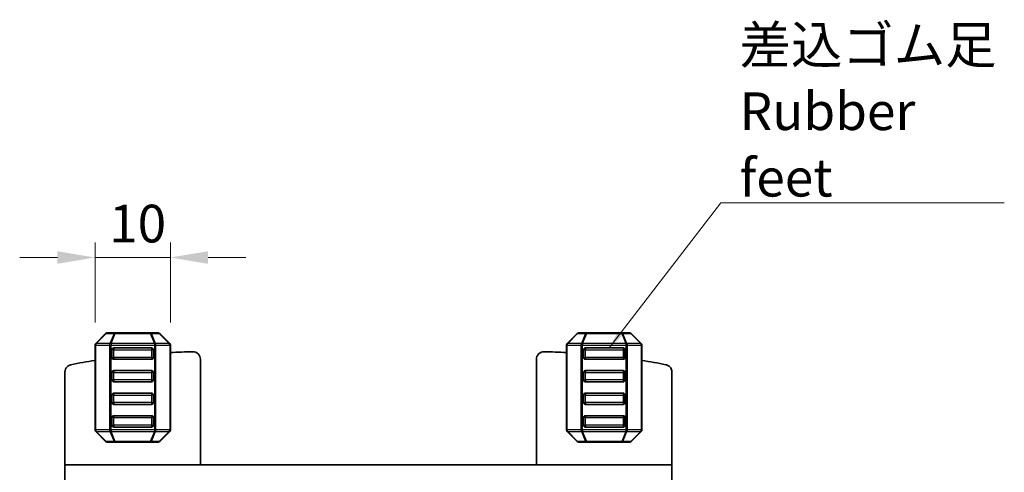
# Model space of a CAD drawing. Units: millimetres. Extents: x 14 to 2400, y 8 to 570.
# Drawn here: x 914 to 1045, y 222 to 282 of the extents above; entities that cross this region are included whole.
import ezdxf

# ---------------------------------------------------------------- set-up
doc = ezdxf.new("R2010")
doc.units = ezdxf.units.MM
doc.layers.get('Defpoints').update_dxf_attribs({"lineweight": 25})
for name, color, linetype, lineweight in [('Dimension (ISO)', 7, 'Continuous', 18), ('Dimension (ISO) @ 1', 7, 'Continuous', 18), ('Symbol (ISO)', 7, 'Continuous', 18), ('Visible (ISO)', 7, 'Continuous', 35), ('Visible Narrow (ISO)', 7, 'Continuous', 25)]:
    doc.layers.add(name, color=color, linetype=linetype, lineweight=lineweight)
doc.styles.add('Note Text (TK)', font='MS PGothic.ttf')
doc.dimstyles.new('Default - Method 1b (TK)', dxfattribs={"dimtxt": 2.5, "dimasz": 2.5, "dimexe": 1, "dimexo": 1.5, "dimgap": 1, "dimtad": 1, "dimtoh": 1, "dimrnd": 1e-08, "dimdsep": 46, "dimtxsty": 'Note Text (TK)', "dimcen": 0.09, "dimdle": 5, "dimclrd": 100, "dimclre": 100, "dimclrt": 7, "dimadec": 1, "dimazin": 1, "dimtfac": 1, "dimtmove": 0, "dimatfit": 3, "dimfxl": 1, "dimtolj": 1, "dimlwd": -1, "dimlwe": -1, "dimarcsym": 0})
doc.dimstyles.new('Default - Method 1b (TK)$7', dxfattribs={"dimtxt": 2.5, "dimasz": 2.5, "dimexe": 1, "dimexo": 1.5, "dimgap": 1, "dimtad": 1, "dimtoh": 1, "dimrnd": 1e-08, "dimdsep": 46, "dimtxsty": 'Note Text (TK)', "dimcen": 0.09, "dimdle": 5, "dimclrd": 100, "dimclre": 100, "dimclrt": 7, "dimadec": 1, "dimazin": 1, "dimtfac": 1, "dimtmove": 0, "dimatfit": 3, "dimfxl": 1, "dimtolj": 1, "dimlwd": -1, "dimlwe": -1, "dimarcsym": 0})

# ---------------------------------------------------------------- blocks, each defined once
blk = doc.blocks.new('*D73')
at = {"layer": 'Defpoints', "color": 0}
for p in [(934.3, 250.74), (924.3, 239.11), (934.3, 239.11)]:
    blk.add_point(p, dxfattribs=at)
at = {"layer": 'Dimension (ISO)', "color": 100}
for p, q in [((924.3, 242.11), (924.3, 252.74)), ((934.3, 242.11), (934.3, 252.74)), ((919.3, 250.74), (914.3, 250.74)), ((924.3, 250.74), (934.3, 250.74)), ((939.3, 250.74), (944.3, 250.74))]:
    blk.add_line(p, q, dxfattribs=at)
for points in [[(919.3, 251.57), (919.3, 249.9), (924.3, 250.74)], [(939.3, 251.57), (939.3, 249.9), (934.3, 250.74)]]:
    blk.add_solid(points, dxfattribs=at)
at = {"layer": 'Dimension (ISO)', "color": 7, "insert": (926.17, 255.24), "char_height": 5, "attachment_point": 4, "style": 'Note Text (TK)'}
blk.add_mtext('\\A1;10', dxfattribs=at)

msp = doc.modelspace()

# ---------------------------------------------------------------- linework, layer by layer
at = {"layer": 'Visible (ISO)'}
for p, q in [((925.7084, 240.6498), (924.3841, 239.3256)), ((926.969, 240.7377), (925.9205, 240.7377)), ((931.6234, 240.7377), (926.969, 240.7377)), ((932.672, 240.7377), (931.6234, 240.7377)), ((934.2084, 239.3256), (932.8841, 240.6498)), ((988.3084, 240.6498), (986.9841, 239.3256)), ((989.569, 240.7377), (988.5205, 240.7377)), ((994.2234, 240.7377), (989.569, 240.7377)), ((995.272, 240.7377), (994.2234, 240.7377)), ((996.8084, 239.3256), (995.4841, 240.6498)), ((924.2962, 239.1134), (924.2962, 227.862)), ((926.5462, 237.4877), (926.5462, 238.4877)), ((926.7962, 238.7377), (931.7962, 238.7377)), ((932.0462, 238.4877), (932.0462, 237.4877)), ((934.2962, 227.862), (934.2962, 239.1134)), ((986.8962, 239.1134), (986.8962, 227.862)), ((989.1462, 237.4877), (989.1462, 238.4877)), ((989.3962, 238.7377), (994.3962, 238.7377)), ((994.6462, 238.4877), (994.6462, 237.4877)), ((996.8962, 227.862), (996.8962, 239.1134)), ((931.7962, 237.2377), (926.7962, 237.2377)), ((938.2962, 223.2377), (938.2962, 237.2281)), ((982.8962, 223.2377), (982.8962, 237.2281)), ((994.3962, 237.2377), (989.3962, 237.2377)), ((920.2962, 223.2377), (920.2962, 235.5307)), ((926.5462, 234.4877), (926.5462, 235.4877)), ((926.7962, 235.7377), (931.7962, 235.7377)), ((932.0462, 235.4877), (932.0462, 234.4877)), ((989.1462, 234.4877), (989.1462, 235.4877)), ((989.3962, 235.7377), (994.3962, 235.7377)), ((994.6462, 235.4877), (994.6462, 234.4877)), ((1000.8962, 223.2377), (1000.8962, 235.5307)), ((931.7962, 234.2377), (926.7962, 234.2377)), ((994.3962, 234.2377), (989.3962, 234.2377)), ((926.7962, 232.7377), (931.7962, 232.7377)), ((989.3962, 232.7377), (994.3962, 232.7377)), ((926.5462, 231.4877), (926.5462, 232.4877)), ((932.0462, 232.4877), (932.0462, 231.4877)), ((989.1462, 231.4877), (989.1462, 232.4877)), ((994.6462, 232.4877), (994.6462, 231.4877)), ((931.7962, 231.2377), (926.7962, 231.2377)), ((994.3962, 231.2377), (989.3962, 231.2377)), ((926.5462, 228.4877), (926.5462, 229.4877)), ((926.7962, 229.7377), (931.7962, 229.7377)), ((932.0462, 229.4877), (932.0462, 228.4877)), ((989.1462, 228.4877), (989.1462, 229.4877)), ((989.3962, 229.7377), (994.3962, 229.7377)), ((994.6462, 229.4877), (994.6462, 228.4877)), ((924.3841, 227.6498), (925.7084, 226.3256)), ((931.7962, 228.2377), (926.7962, 228.2377)), ((932.8841, 226.3256), (934.2084, 227.6498)), ((986.9841, 227.6498), (988.3084, 226.3256)), ((994.3962, 228.2377), (989.3962, 228.2377)), ((995.4841, 226.3256), (996.8084, 227.6498)), ((925.9205, 226.2377), (926.969, 226.2377)), ((926.969, 226.2377), (931.6234, 226.2377)), ((931.6234, 226.2377), (932.672, 226.2377)), ((988.5205, 226.2377), (989.569, 226.2377)), ((989.569, 226.2377), (994.2234, 226.2377)), ((994.2234, 226.2377), (995.272, 226.2377)), ((920.2962, 223.2377), (920.2962, 221.2377)), ((920.2962, 223.2377), (1000.8962, 223.2377)), ((1000.8962, 223.2377), (1000.8962, 221.2377))]:
    msp.add_line(p, q, dxfattribs=at)
for centre, radius, start, end in [((925.9205, 240.4377), 0.3, 90, 135), ((932.672, 240.4377), 0.3, 45, 90), ((988.5205, 240.4377), 0.3, 90, 135), ((995.272, 240.4377), 0.3, 45, 90), ((924.5962, 239.1134), 0.3, 135, 180), ((933.9962, 239.1134), 0.3, 0, 45), ((987.1962, 239.1134), 0.3, 135, 180), ((996.5962, 239.1134), 0.3, 0, 45), ((926.7962, 238.4877), 0.25, 90, 180), ((931.7962, 238.4877), 0.25, 0, 90), ((938.6469, 148.2384), 90, 90.86958, 92.770789), ((937.2962, 237.2281), 1, 0, 90.86958), ((983.8962, 237.2281), 1, 89.130421, 180), ((982.5455, 148.2384), 90, 87.229142, 89.130421), ((989.3962, 238.4877), 0.25, 90, 180), ((994.3962, 238.4877), 0.25, 0, 90), ((938.6469, 148.2384), 90, 99.17507, 101.241903), ((926.7962, 237.4877), 0.25, 180, 270), ((931.7962, 237.4877), 0.25, 270, 0), ((989.3962, 237.4877), 0.25, 180, 270), ((994.3962, 237.4877), 0.25, 270, 0), ((982.5455, 148.2384), 90, 78.758097, 80.82486), ((926.7962, 235.4877), 0.25, 90, 180), ((931.7962, 235.4877), 0.25, 0, 90), ((989.3962, 235.4877), 0.25, 90, 180), ((994.3962, 235.4877), 0.25, 0, 90), ((926.7962, 234.4877), 0.25, 180, 270), ((931.7962, 234.4877), 0.25, 270, 0), ((989.3962, 234.4877), 0.25, 180, 270), ((994.3962, 234.4877), 0.25, 270, 0), ((926.7962, 232.4877), 0.25, 90, 180), ((931.7962, 232.4877), 0.25, 0, 90), ((989.3962, 232.4877), 0.25, 90, 180), ((994.3962, 232.4877), 0.25, 0, 90), ((926.7962, 231.4877), 0.25, 180, 270), ((931.7962, 231.4877), 0.25, 270, 0), ((989.3962, 231.4877), 0.25, 180, 270), ((994.3962, 231.4877), 0.25, 270, 0), ((926.7962, 229.4877), 0.25, 90, 180), ((931.7962, 229.4877), 0.25, 0, 90), ((989.3962, 229.4877), 0.25, 90, 180), ((994.3962, 229.4877), 0.25, 0, 90), ((924.5962, 227.862), 0.3, 180, 225), ((926.7962, 228.4877), 0.25, 180, 270), ((931.7962, 228.4877), 0.25, 270, 0), ((933.9962, 227.862), 0.3, 315, 0), ((987.1962, 227.862), 0.3, 180, 225), ((989.3962, 228.4877), 0.25, 180, 270), ((994.3962, 228.4877), 0.25, 270, 0), ((996.5962, 227.862), 0.3, 315, 0), ((925.9205, 226.5377), 0.3, 225, 270), ((932.672, 226.5377), 0.3, 270, 315), ((988.5205, 226.5377), 0.3, 225, 270), ((995.272, 226.5377), 0.3, 270, 315)]:
    msp.add_arc(centre, radius, start, end, dxfattribs=at)
for points in [[(920.2962, 235.5307), (920.2962, 235.6609), (920.3216, 235.7899), (920.4205, 236.0308), (920.493, 236.1405), (920.6543, 236.304), (920.7344, 236.3639), (920.9095, 236.4583), (921.0037, 236.4921), (921.1012, 236.5115)], [(1000.0911, 236.5115), (1000.2188, 236.4861), (1000.3404, 236.4361), (1000.5574, 236.2921), (1000.6508, 236.1996), (1000.7797, 236.0095), (1000.8229, 235.9193), (1000.8813, 235.7291), (1000.8962, 235.6302), (1000.8962, 235.5307)]]:
    msp.add_open_spline(points, degree=3, knots=[0, 0, 0, 0, 0.039064447, 0.039064447, 0.078128895, 0.078128895, 0.107971421, 0.107971421, 0.137813947, 0.137813947, 0.137813947, 0.137813947], dxfattribs=at)
at = {"layer": 'Visible Narrow (ISO)'}
for p, q in [((924.4462, 239.3256), (925.7705, 240.6498)), ((925.7705, 240.6498), (926.819, 240.6498)), ((926.819, 240.6498), (926.2705, 239.3256)), ((926.4205, 239.3256), (926.969, 240.6498)), ((926.969, 240.6498), (931.6234, 240.6498)), ((931.6234, 240.6498), (932.172, 239.3256)), ((931.7734, 240.6498), (932.822, 240.6498)), ((932.322, 239.3256), (931.7734, 240.6498)), ((932.822, 240.6498), (934.1462, 239.3256)), ((987.0462, 239.3256), (988.3705, 240.6498)), ((988.3705, 240.6498), (989.419, 240.6498)), ((989.419, 240.6498), (988.8705, 239.3256)), ((989.0205, 239.3256), (989.569, 240.6498)), ((989.569, 240.6498), (994.2234, 240.6498)), ((994.2234, 240.6498), (994.772, 239.3256)), ((994.3734, 240.6498), (995.422, 240.6498)), ((994.922, 239.3256), (994.3734, 240.6498)), ((995.422, 240.6498), (996.7462, 239.3256)), ((926.2705, 239.3256), (924.4462, 239.3256)), ((932.172, 239.3256), (926.4205, 239.3256)), ((934.1462, 239.3256), (932.322, 239.3256)), ((988.8705, 239.3256), (987.0462, 239.3256)), ((994.772, 239.3256), (989.0205, 239.3256)), ((996.7462, 239.3256), (994.922, 239.3256)), ((924.3841, 239.1134), (924.2962, 239.1134)), ((924.3841, 227.862), (924.3841, 239.1134)), ((924.3841, 239.1134), (926.2084, 239.1134)), ((926.2084, 239.1134), (926.4205, 239.1134)), ((926.2084, 239.1134), (926.2084, 227.862)), ((926.4205, 227.862), (926.4205, 239.1134)), ((926.4205, 239.1134), (932.172, 239.1134)), ((926.7962, 238.4877), (926.5462, 238.4877)), ((926.7962, 238.4877), (931.7962, 238.4877)), ((926.7962, 237.4877), (926.7962, 238.4877)), ((932.0462, 238.4877), (931.7962, 238.4877)), ((931.7962, 238.4877), (931.7962, 237.4877)), ((932.3841, 239.1134), (932.172, 239.1134)), ((932.172, 239.1134), (932.172, 227.862)), ((932.3841, 227.862), (932.3841, 239.1134)), ((932.3841, 239.1134), (934.2084, 239.1134)), ((934.2084, 239.1134), (934.2962, 239.1134)), ((934.2084, 239.1134), (934.2084, 227.862)), ((986.9841, 239.1134), (986.8962, 239.1134)), ((986.9841, 227.862), (986.9841, 239.1134)), ((986.9841, 239.1134), (988.8084, 239.1134)), ((988.8084, 239.1134), (989.0205, 239.1134)), ((988.8084, 239.1134), (988.8084, 227.862)), ((989.0205, 227.862), (989.0205, 239.1134)), ((989.0205, 239.1134), (994.772, 239.1134)), ((989.3962, 238.4877), (989.1462, 238.4877)), ((989.3962, 238.4877), (994.3962, 238.4877)), ((989.3962, 237.4877), (989.3962, 238.4877)), ((994.6462, 238.4877), (994.3962, 238.4877)), ((994.3962, 238.4877), (994.3962, 237.4877)), ((994.9841, 239.1134), (994.772, 239.1134)), ((994.772, 239.1134), (994.772, 227.862)), ((994.9841, 227.862), (994.9841, 239.1134)), ((994.9841, 239.1134), (996.8084, 239.1134)), ((996.8084, 239.1134), (996.8962, 239.1134)), ((996.8084, 239.1134), (996.8084, 227.862)), ((926.5462, 237.4877), (926.7962, 237.4877)), ((931.7962, 237.4877), (926.7962, 237.4877)), ((931.7962, 237.4877), (932.0462, 237.4877)), ((989.1462, 237.4877), (989.3962, 237.4877)), ((994.3962, 237.4877), (989.3962, 237.4877)), ((994.3962, 237.4877), (994.6462, 237.4877)), ((926.7962, 235.4877), (926.5462, 235.4877)), ((926.7962, 235.4877), (931.7962, 235.4877)), ((926.7962, 234.4877), (926.7962, 235.4877)), ((932.0462, 235.4877), (931.7962, 235.4877)), ((931.7962, 235.4877), (931.7962, 234.4877)), ((989.3962, 235.4877), (989.1462, 235.4877)), ((989.3962, 235.4877), (994.3962, 235.4877)), ((989.3962, 234.4877), (989.3962, 235.4877)), ((994.6462, 235.4877), (994.3962, 235.4877)), ((994.3962, 235.4877), (994.3962, 234.4877)), ((926.5462, 234.4877), (926.7962, 234.4877)), ((931.7962, 234.4877), (926.7962, 234.4877)), ((931.7962, 234.4877), (932.0462, 234.4877)), ((989.1462, 234.4877), (989.3962, 234.4877)), ((994.3962, 234.4877), (989.3962, 234.4877)), ((994.3962, 234.4877), (994.6462, 234.4877)), ((926.7962, 232.4877), (926.5462, 232.4877)), ((926.5462, 231.4877), (926.7962, 231.4877)), ((926.7962, 232.4877), (931.7962, 232.4877)), ((926.7962, 231.4877), (926.7962, 232.4877)), ((931.7962, 231.4877), (926.7962, 231.4877)), ((932.0462, 232.4877), (931.7962, 232.4877)), ((931.7962, 232.4877), (931.7962, 231.4877)), ((931.7962, 231.4877), (932.0462, 231.4877)), ((989.3962, 232.4877), (989.1462, 232.4877)), ((989.1462, 231.4877), (989.3962, 231.4877)), ((989.3962, 232.4877), (994.3962, 232.4877)), ((989.3962, 231.4877), (989.3962, 232.4877)), ((994.3962, 231.4877), (989.3962, 231.4877)), ((994.6462, 232.4877), (994.3962, 232.4877)), ((994.3962, 232.4877), (994.3962, 231.4877)), ((994.3962, 231.4877), (994.6462, 231.4877)), ((926.7962, 229.4877), (926.5462, 229.4877)), ((926.7962, 229.4877), (931.7962, 229.4877)), ((926.7962, 228.4877), (926.7962, 229.4877)), ((932.0462, 229.4877), (931.7962, 229.4877)), ((931.7962, 229.4877), (931.7962, 228.4877)), ((989.3962, 229.4877), (989.1462, 229.4877)), ((989.3962, 229.4877), (994.3962, 229.4877)), ((989.3962, 228.4877), (989.3962, 229.4877)), ((994.6462, 229.4877), (994.3962, 229.4877)), ((994.3962, 229.4877), (994.3962, 228.4877)), ((924.3841, 227.862), (924.2962, 227.862)), ((926.2084, 227.862), (924.3841, 227.862)), ((924.4462, 227.6498), (926.2705, 227.6498)), ((925.7705, 226.3256), (924.4462, 227.6498)), ((926.2084, 227.862), (926.4205, 227.862)), ((926.2705, 227.6498), (926.819, 226.3256)), ((932.172, 227.862), (926.4205, 227.862)), ((926.969, 226.3256), (926.4205, 227.6498)), ((926.4205, 227.6498), (932.172, 227.6498)), ((926.5462, 228.4877), (926.7962, 228.4877)), ((931.7962, 228.4877), (926.7962, 228.4877)), ((932.172, 227.6498), (931.6234, 226.3256)), ((931.7734, 226.3256), (932.322, 227.6498)), ((931.7962, 228.4877), (932.0462, 228.4877)), ((932.3841, 227.862), (932.172, 227.862)), ((932.322, 227.6498), (934.1462, 227.6498)), ((934.2084, 227.862), (932.3841, 227.862)), ((934.1462, 227.6498), (932.822, 226.3256)), ((934.2084, 227.862), (934.2962, 227.862)), ((986.9841, 227.862), (986.8962, 227.862)), ((988.8084, 227.862), (986.9841, 227.862)), ((987.0462, 227.6498), (988.8705, 227.6498)), ((988.3705, 226.3256), (987.0462, 227.6498)), ((988.8084, 227.862), (989.0205, 227.862)), ((988.8705, 227.6498), (989.419, 226.3256)), ((994.772, 227.862), (989.0205, 227.862)), ((989.569, 226.3256), (989.0205, 227.6498)), ((989.0205, 227.6498), (994.772, 227.6498)), ((989.1462, 228.4877), (989.3962, 228.4877)), ((994.3962, 228.4877), (989.3962, 228.4877)), ((994.772, 227.6498), (994.2234, 226.3256)), ((994.3734, 226.3256), (994.922, 227.6498)), ((994.3962, 228.4877), (994.6462, 228.4877)), ((994.9841, 227.862), (994.772, 227.862)), ((994.922, 227.6498), (996.7462, 227.6498)), ((996.8084, 227.862), (994.9841, 227.862)), ((996.7462, 227.6498), (995.422, 226.3256)), ((996.8084, 227.862), (996.8962, 227.862)), ((926.819, 226.3256), (925.7705, 226.3256)), ((931.6234, 226.3256), (926.969, 226.3256)), ((932.822, 226.3256), (931.7734, 226.3256)), ((989.419, 226.3256), (988.3705, 226.3256)), ((994.2234, 226.3256), (989.569, 226.3256)), ((995.422, 226.3256), (994.3734, 226.3256))]:
    msp.add_line(p, q, dxfattribs=at)
for centre, major_axis, ratio, start_param, end_param in [((925.9205, 240.4377), (-0.2121, 0.2121), 0.28108462, 5.73515692, 6.28318533), ((925.9205, 240.4377), (0, 0.3), 0.7071068, 0, 0.78539816), ((926.969, 240.4377), (0, 0.3), 0.7071068, 0, 0.78539816), ((926.969, 240.4377), (0.2772, -0.1148), 0.67859834, 1.84481057, 2.39283898), ((926.969, 240.4377), (0, 0.3), 0.00001, 6.18154832, 6.99665177), ((931.6234, 240.4377), (0, 0.3), 0.70710676, 5.49778714, 6.28318531), ((931.6234, 240.4377), (0, 0.3), 0.00001, 0.0858196, 0.84763526), ((931.6234, 240.4377), (0.2772, 0.1148), 0.67859835, 0.74875375, 1.29678216), ((932.672, 240.4377), (0, 0.3), 0.70710676, 5.49778714, 6.28318531), ((932.672, 240.4377), (0.2121, 0.2121), 0.28108466, 0, 0.54802843), ((988.5205, 240.4377), (-0.2121, 0.2121), 0.28108462, 5.73515692, 6.28318533), ((988.5205, 240.4377), (0, 0.3), 0.7071068, 0, 0.78539816), ((989.569, 240.4377), (0, 0.3), 0.7071068, 0, 0.78539816), ((989.569, 240.4377), (0.2772, -0.1148), 0.67859834, 1.84481057, 2.39283898), ((989.569, 240.4377), (0, 0.3), 0.00001, 6.18158483, 6.9966783), ((994.2234, 240.4377), (0, 0.3), 0.70710676, 5.49778714, 6.28318531), ((994.2234, 240.4377), (0, 0.3), 0.00001, 0.0857897, 0.8476158), ((994.2234, 240.4377), (0.2772, 0.1148), 0.67859835, 0.74875375, 1.29678216), ((995.272, 240.4377), (0, 0.3), 0.70710676, 5.49778714, 6.28318531), ((995.272, 240.4377), (0.2121, 0.2121), 0.28108466, 0, 0.54802843), ((924.5962, 239.1134), (-0.2121, 0.2121), 0.28108462, 5.73515692, 6.28318533), ((924.5962, 239.1134), (0, -0.3), 0.7071068, 3.92699082, 4.71238898), ((926.4205, 239.1134), (0, -0.3), 0.7071068, 3.92699082, 4.71238898), ((926.4205, 239.1134), (0.2772, -0.1148), 0.67859834, 1.84481057, 2.39283898), ((926.4205, 239.1134), (0, 0.3), 0.00001, 0.7853991, 1.57079633), ((932.172, 239.1134), (-0.2772, -0.1148), 0.67859835, 3.89034641, 4.43837481), ((932.172, 239.1134), (0, 0.3), 0.00001, 0.7853991, 1.57079633), ((932.172, 239.1134), (0, -0.3), 0.70710676, 1.57079633, 2.35619449), ((933.9962, 239.1134), (0.2121, 0.2121), 0.28108466, 0, 0.54802843), ((933.9962, 239.1134), (0, -0.3), 0.70710676, 1.57079633, 2.35619449), ((987.1962, 239.1134), (-0.2121, 0.2121), 0.28108462, 5.73515692, 6.28318533), ((987.1962, 239.1134), (0, -0.3), 0.7071068, 3.92699082, 4.71238898), ((989.0205, 239.1134), (0, -0.3), 0.7071068, 3.92699082, 4.71238898), ((989.0205, 239.1134), (0.2772, -0.1148), 0.67859834, 1.84481057, 2.39283898), ((989.0205, 239.1134), (0, 0.3), 0.00001, 0.78539962, 1.57079633), ((994.772, 239.1134), (-0.2772, -0.1148), 0.67859835, 3.89034641, 4.43837481), ((994.772, 239.1134), (0, 0.3), 0.00001, 0.78539962, 1.57079633), ((994.772, 239.1134), (0, -0.3), 0.70710676, 1.57079633, 2.35619449), ((996.5962, 239.1134), (0.2121, 0.2121), 0.28108466, 0, 0.54802843), ((996.5962, 239.1134), (0, -0.3), 0.70710676, 1.57079633, 2.35619449), ((926.7962, 238.4877), (0, 0.25), 0.00001, 6.21213081, 7.85398163), ((931.7962, 238.4877), (0, 0.25), 0.00001, 0.19120927, 1.66818909), ((989.3962, 238.4877), (0, 0.25), 0.00001, 6.21215486, 7.85398163), ((994.3962, 238.4877), (0, 0.25), 0.00001, 0.19114253, 1.66815482), ((926.7962, 237.4877), (0, -0.25), 0.00001, 4.71238904, 6.28318537), ((931.7962, 237.4877), (0, -0.25), 0.00001, 4.71238898, 6.28318537), ((989.3962, 237.4877), (0, -0.25), 0.00001, 4.71238899, 6.28318531), ((994.3962, 237.4877), (0, -0.25), 0.00001, 4.71238898, 6.28318531), ((926.7962, 235.4877), (0, 0.25), 0.00001, 6.21213081, 7.85398163), ((931.7962, 235.4877), (0, 0.25), 0.00001, 0.19120927, 1.66818909), ((989.3962, 235.4877), (0, 0.25), 0.00001, 6.21215486, 7.85398163), ((994.3962, 235.4877), (0, 0.25), 0.00001, 0.19114253, 1.66815482), ((926.7962, 234.4877), (0, -0.25), 0.00001, 4.63138312, 6.12325396), ((931.7962, 234.4877), (0, -0.25), 0.00001, 4.71238898, 6.35423992), ((989.3962, 234.4877), (0, -0.25), 0.00001, 4.63141069, 6.12330842), ((994.3962, 234.4877), (0, -0.25), 0.00001, 4.71238898, 6.35421577), ((926.7962, 232.4877), (0, 0.25), 0.00001, 6.21213081, 7.85398163), ((931.7962, 232.4877), (0, 0.25), 0.00001, 0.15993146, 1.6518023), ((989.3962, 232.4877), (0, 0.25), 0.00001, 6.21215486, 7.85398163), ((994.3962, 232.4877), (0, 0.25), 0.00001, 0.15987689, 1.65177463), ((926.7962, 231.4877), (0, -0.25), 0.00001, 4.61499633, 6.09197615), ((931.7962, 231.4877), (0, -0.25), 0.00001, 4.71238898, 6.35423992), ((989.3962, 231.4877), (0, -0.25), 0.00001, 4.6150305, 6.09204278), ((994.3962, 231.4877), (0, -0.25), 0.00001, 4.71238898, 6.35421577), ((926.7962, 229.4877), (0, 0.25), 0.00001, 6.21213081, 7.85398163), ((931.7962, 229.4877), (0, 0.25), 0.00001, 0.00000006, 1.57079639), ((989.3962, 229.4877), (0, 0.25), 0.00001, 6.21215486, 7.85398163), ((994.3962, 229.4877), (0, 0.25), 0.00001, 0.00000001, 1.57079633), ((924.5962, 227.862), (0, 0.3), 0.7071068, 1.57079633, 2.35619449), ((924.5962, 227.862), (-0.2121, -0.2121), 0.28108462, 0, 0.54802839), ((926.4205, 227.862), (0, 0.3), 0.7071068, 1.57079633, 2.35619449), ((926.4205, 227.862), (0.2772, 0.1148), 0.67859834, 3.89034633, 4.43837474), ((926.4205, 227.862), (0, -0.3), 0.00001, 4.71238898, 5.49778626), ((926.7962, 228.4877), (0, -0.25), 0.00001, 4.61499633, 6.09197615), ((931.7962, 228.4877), (0, -0.25), 0.00001, 4.71238898, 6.35423992), ((932.172, 227.862), (0, -0.3), 0.00001, 4.71238898, 5.49778626), ((932.172, 227.862), (-0.2772, 0.1148), 0.67859835, 1.84481049, 2.3928389), ((932.172, 227.862), (0, 0.3), 0.70710676, 3.92699082, 4.71238898), ((933.9962, 227.862), (0, 0.3), 0.70710676, 3.92699082, 4.71238898), ((933.9962, 227.862), (0.2121, -0.2121), 0.28108466, 5.73515688, 6.28318529), ((987.1962, 227.862), (0, 0.3), 0.7071068, 1.57079633, 2.35619449), ((987.1962, 227.862), (-0.2121, -0.2121), 0.28108462, 0, 0.54802839), ((989.0205, 227.862), (0, 0.3), 0.7071068, 1.57079633, 2.35619449), ((989.0205, 227.862), (0.2772, 0.1148), 0.67859834, 3.89034633, 4.43837474), ((989.0205, 227.862), (0, -0.3), 0.00001, 4.71238898, 5.49778569), ((989.3962, 228.4877), (0, -0.25), 0.00001, 4.6150305, 6.09204278), ((994.3962, 228.4877), (0, -0.25), 0.00001, 4.71238898, 6.35421577), ((994.772, 227.862), (0, -0.3), 0.00001, 4.71238898, 5.49778569), ((994.772, 227.862), (-0.2772, 0.1148), 0.67859835, 1.84481049, 2.3928389), ((994.772, 227.862), (0, 0.3), 0.70710676, 3.92699082, 4.71238898), ((996.5962, 227.862), (0, 0.3), 0.70710676, 3.92699082, 4.71238898), ((996.5962, 227.862), (0.2121, -0.2121), 0.28108466, 5.73515688, 6.28318529), ((925.9205, 226.5377), (-0.2121, -0.2121), 0.28108462, 0, 0.54802839), ((925.9205, 226.5377), (0, -0.3), 0.7071068, 5.49778714, 6.28318531), ((926.969, 226.5377), (0, -0.3), 0.7071068, 5.49778714, 6.28318531), ((926.969, 226.5377), (-0.2772, -0.1148), 0.67859834, 0.74875368, 1.29678209), ((926.969, 226.5377), (0, -0.3), 0.00001, 5.43555015, 6.19736582), ((931.6234, 226.5377), (-0.2772, 0.1148), 0.67859835, 1.84481049, 2.3928389), ((931.6234, 226.5377), (0, -0.3), 0.00001, 5.49778578, 6.28318531), ((931.6234, 226.5377), (0, -0.3), 0.70710676, 0, 0.78539816), ((932.672, 226.5377), (0, -0.3), 0.70710676, 0, 0.78539816), ((932.672, 226.5377), (0.2121, -0.2121), 0.28108466, 5.73515688, 6.28318529), ((988.5205, 226.5377), (-0.2121, -0.2121), 0.28108462, 0, 0.54802839), ((988.5205, 226.5377), (0, -0.3), 0.7071068, 5.49778714, 6.28318531), ((989.569, 226.5377), (0, -0.3), 0.7071068, 5.49778714, 6.28318531), ((989.569, 226.5377), (-0.2772, -0.1148), 0.67859834, 0.74875368, 1.29678209), ((989.569, 226.5377), (0, -0.3), 0.00001, 5.43556951, 6.19739562), ((994.2234, 226.5377), (-0.2772, 0.1148), 0.67859835, 1.84481049, 2.3928389), ((994.2234, 226.5377), (0, -0.3), 0.00001, 5.49778496, 6.28318531), ((994.2234, 226.5377), (0, -0.3), 0.70710676, 0, 0.78539816), ((995.272, 226.5377), (0, -0.3), 0.70710676, 0, 0.78539816), ((995.272, 226.5377), (0.2121, -0.2121), 0.28108466, 5.73515688, 6.28318529)]:
    msp.add_ellipse(centre, major_axis=major_axis, ratio=ratio, start_param=start_param, end_param=end_param, dxfattribs=at)

# ---------------------------------------------------------------- texts
at = {"layer": 'Symbol (ISO)', "color": 7, "insert": (1009.873, 258.8283), "char_height": 5, "width": 36.871345, "attachment_point": 7, "line_spacing_factor": 1.058182, "style": 'Note Text (TK)'}
msp.add_mtext('{\\fＭＳ Ｐゴシック|b0|i0;差込ゴム足\\P\\fＭＳ Ｐゴシック|b0|i0;Rubber feet}', dxfattribs=at)

# ---------------------------------------------------------------- dimensions: what is measured, and where the dimension line sits
at = {"layer": 'Dimension (ISO) @ 1', "color": 100}
dim = msp.add_linear_dim(base=(934.2962, 250.7377), p1=(924.2962, 239.1134), p2=(934.2962, 239.1134), angle=180, dimstyle='Default - Method 1b (TK)', override={"dimscale": 1, "dimtxt": 5, "dimasz": 5, "dimexe": 2, "dimexo": 3, "dimgap": 2, "dimtoh": 0, "dimcen": 0.18, "dimtix": 0, "dimtofl": 1, "dimtmove": 0, "dimatfit": 1}, dxfattribs=at)
dim.commit()
dim.dimension.update_dxf_attribs({"geometry": '*D73', "text_midpoint": (929.2962, 250.7377), "dimtype": 128})

# ---------------------------------------------------------------- leaders
at = {"layer": 'Symbol (ISO)', "color": 100, "annotation_type": 0, "has_hookline": 1, "hookline_direction": 0, "text_width": 35.142}
msp.add_leader([(992.5673, 238.7377), (1007.373, 257.995), (1009.873, 257.995)], dimstyle='Default - Method 1b (TK)$7', override={"dimgap": 0, "dimtad": 1}, dxfattribs=at)

doc.saveas('drawing.dxf')
